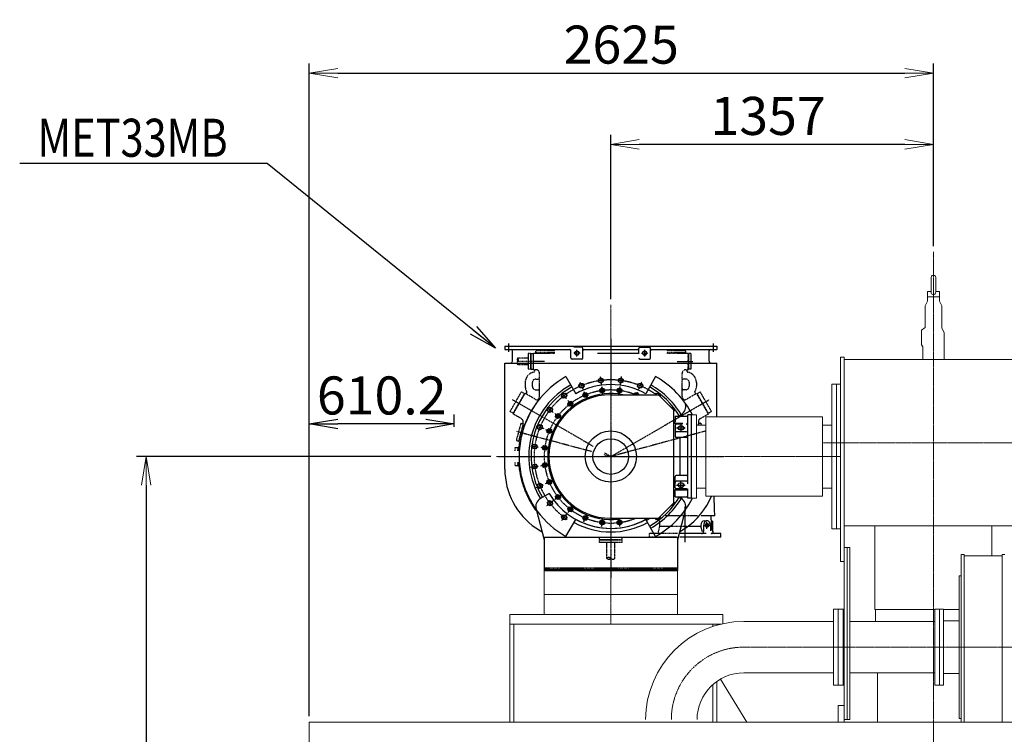
# Model space of a CAD drawing. Extents: x -17242 to 6291, y -468 to 19289.
# Drawn here: x -11469 to -7328, y 15770 to 18777 of the extents above; entities that cross this region are included whole.
import ezdxf

# ---------------------------------------------------------------- set-up
doc = ezdxf.new("R2010")
doc.units = 0
doc.header["$LTSCALE"] = 5
doc.header["$PDMODE"] = 1
for name, pattern in [('CENTER', [2, 1.25, -0.25, 0.25, -0.25]), ('CENTER2', [1.125, 0.75, -0.125, 0.125, -0.125]), ('DASHED2', [0.375, 0.25, -0.125]), ('PHANTOM2', [1.25, 0.625, -0.125, 0.125, -0.125, 0.125, -0.125])]:
    doc.linetypes.add(name, pattern=pattern)
doc.layers.get('0').update_dxf_attribs({"color": 255, "linetype": 'CONTINUOUS'})
doc.layers.get('Defpoints').update_dxf_attribs({"color": 251, "linetype": 'CONTINUOUS'})
for name, color, linetype, lineweight in [('CENT001', 213, 'CENTER', 20), ('DIM001', 255, 'CONTINUOUS', 20), ('LINE001', 2, 'CONTINUOUS', 20)]:
    doc.layers.add(name, color=color, linetype=linetype, lineweight=lineweight)
for name, color, linetype in [('CENTER', 3, 'CENTER2'), ('DASH', 2, 'DASHED2'), ('DIM', 3, 'CONTINUOUS'), ('OUTLINE2', 4, 'CONTINUOUS'), ('PHANTOM', 5, 'PHANTOM2')]:
    doc.layers.add(name, color=color, linetype=linetype)
doc.styles.add('Dim_std', font='simplex.shx', dxfattribs={"width": 0.8, "bigfont": 'extfont.shx'})
doc.styles.get("Standard").update_dxf_attribs({"font": 'simplex.shx', "width": 0.8, "bigfont": 'extfont.shx'})
doc.dimstyles.new('S1-40', dxfattribs={"dimscale": 40, "dimtxt": 4, "dimasz": 3, "dimexe": 1, "dimexo": 0.6, "dimgap": 1, "dimtad": 1, "dimdec": 3, "dimdsep": 46, "dimtxsty": 'Dim_std', "dimblk1": 'OPEN', "dimblk2": 'OPEN', "dimsah": 1, "dimcen": 0, "dimclrd": 256, "dimclre": 256, "dimclrt": 256, "dimadec": 3, "dimazin": 2, "dimtfac": 1, "dimtdec": 3, "dimtmove": 0, "dimatfit": 0, "dimldrblk": 'OPEN', "dimfxl": 1, "dimtfill": 1, "dimtolj": 1, "dimtzin": 0, "dimarcsym": 0})

# ---------------------------------------------------------------- blocks, each defined once
blk = doc.blocks.new('_OPEN')
at = {"color": 0, "linetype": 'ByBlock'}
for p, q in [((-1, 0.167), (0, 0)), ((0, 0), (-1, -0.167)), ((0, 0), (-1, 0))]:
    blk.add_line(p, q, dxfattribs=at)
blk = doc.blocks.new('*D51')
at = {"layer": 'Defpoints', "color": 0, "linetype": 'Continuous', "transparency": 16777216}
for p in [(-7626.5, 18551.9), (-7626.5, 17800), (-10251.5, 15821.4)]:
    blk.add_point(p, dxfattribs=at)
at = {"layer": 'DIM001', "linetype": 'Continuous', "lineweight": -2, "transparency": 16777216}
for p, q in [((-10251.5, 15845.4), (-10251.5, 18591.9)), ((-7626.5, 17824), (-7626.5, 18591.9)), ((-10131.5, 18551.9), (-7746.5, 18551.9))]:
    blk.add_line(p, q, dxfattribs=at)
at = {"layer": 'DIM001', "linetype": 'Continuous', "lineweight": -2, "transparency": 16777216, "xscale": 120, "yscale": 120, "zscale": 120, "rotation": 180}
blk.add_blockref('_OPEN', (-10251.5, 18551.9), dxfattribs=at)
at = {"layer": 'DIM001', "linetype": 'Continuous', "lineweight": -2, "transparency": 16777216, "xscale": 120, "yscale": 120, "zscale": 120}
blk.add_blockref('_OPEN', (-7626.5, 18551.9), dxfattribs=at)
at = {"layer": 'DIM001', "linetype": 'Continuous', "transparency": 16777216, "insert": (-8939, 18671.9), "char_height": 160, "attachment_point": 5, "style": 'Dim_std', "bg_fill": 3, "box_fill_scale": 1.1, "bg_fill_color": 9, "bg_fill_true_color": 13158600, "bg_fill_transparency": 0}
blk.add_mtext('\\A1;2625', dxfattribs=at)
blk = doc.blocks.new('*D71')
at = {"layer": 'Defpoints', "color": 0, "linetype": 'Continuous', "transparency": 16777216}
for p in [(-8983.1, 18251.9), (-7626.5, 17800), (-8983.1, 17576.8)]:
    blk.add_point(p, dxfattribs=at)
at = {"layer": 'DIM001', "linetype": 'Continuous', "lineweight": -2, "transparency": 16777216}
for p, q in [((-8983.1, 17600.8), (-8983.1, 18291.9)), ((-7626.5, 17824), (-7626.5, 18291.9)), ((-7746.5, 18251.9), (-8863.1, 18251.9))]:
    blk.add_line(p, q, dxfattribs=at)
at = {"layer": 'DIM001', "linetype": 'Continuous', "lineweight": -2, "transparency": 16777216, "xscale": 120, "yscale": 120, "zscale": 120, "rotation": 180}
blk.add_blockref('_OPEN', (-8983.1, 18251.9), dxfattribs=at)
at = {"layer": 'DIM001', "linetype": 'Continuous', "lineweight": -2, "transparency": 16777216, "xscale": 120, "yscale": 120, "zscale": 120}
blk.add_blockref('_OPEN', (-7626.5, 18251.9), dxfattribs=at)
at = {"layer": 'DIM001', "linetype": 'Continuous', "transparency": 16777216, "insert": (-8321.7, 18371.9), "char_height": 160, "attachment_point": 5, "style": 'Dim_std', "bg_fill": 3, "box_fill_scale": 1.1, "bg_fill_color": 9, "bg_fill_true_color": 13158600, "bg_fill_transparency": 0}
blk.add_mtext('\\A1;1357', dxfattribs=at)
blk = doc.blocks.new('*D72')
at = {"layer": 'Defpoints', "color": 0, "linetype": 'Continuous', "transparency": 16777216}
for p in [(-9463.1, 16938.6), (-10936.9, 12146.4), (-9106.2, 12146.4)]:
    blk.add_point(p, dxfattribs=at)
at = {"layer": 'DIM001', "linetype": 'Continuous', "lineweight": -2, "transparency": 16777216}
for p, q in [((-9487.1, 16938.6), (-10976.9, 16938.6)), ((-10936.9, 16818.6), (-10936.9, 12266.4)), ((-9130.2, 12146.4), (-10976.9, 12146.4))]:
    blk.add_line(p, q, dxfattribs=at)
at = {"layer": 'DIM001', "linetype": 'Continuous', "lineweight": -2, "transparency": 16777216, "xscale": 120, "yscale": 120, "zscale": 120}
for p, rotation in [((-10936.9, 16938.6), 90), ((-10936.9, 12146.4), 270)]:
    blk.add_blockref('_OPEN', p, dxfattribs=dict(at, rotation=rotation))
at = {"layer": 'DIM001', "linetype": 'Continuous', "transparency": 16777216, "insert": (-11056.9, 14536.8), "char_height": 160, "attachment_point": 5, "rotation": 90, "style": 'Dim_std', "bg_fill": 3, "box_fill_scale": 1.1, "bg_fill_color": 9, "bg_fill_true_color": 13158600, "bg_fill_transparency": 0}
blk.add_mtext('\\A1;4792', dxfattribs=at)
blk = doc.blocks.new('*D103')
at = {"layer": 'Defpoints', "lineweight": -2, "ltscale": 0.5, "transparency": 16777216}
for p, q in [((-10251.5, 17064), (-10251.5, 17115.5)), ((-9641.3, 17064), (-9641.3, 17115.5)), ((-9761.3, 17075.5), (-10131.5, 17075.5))]:
    blk.add_line(p, q, dxfattribs=at)
at = {"layer": 'Defpoints', "color": 0, "ltscale": 0.5, "transparency": 16777216}
for p in [(-10251.5, 17075.5), (-10251.5, 17040), (-9641.3, 17040)]:
    blk.add_point(p, dxfattribs=at)
at = {"layer": 'Defpoints', "lineweight": -2, "ltscale": 0.5, "transparency": 16777216, "xscale": 120, "yscale": 120, "zscale": 120, "rotation": 180}
blk.add_blockref('_OPEN', (-10251.5, 17075.5), dxfattribs=at)
at = {"layer": 'Defpoints', "lineweight": -2, "ltscale": 0.5, "transparency": 16777216, "xscale": 120, "yscale": 120, "zscale": 120}
blk.add_blockref('_OPEN', (-9641.3, 17075.5), dxfattribs=at)
at = {"layer": 'Defpoints', "ltscale": 0.5, "transparency": 16777216, "insert": (-9946.4, 17195.5), "char_height": 160, "attachment_point": 5, "style": 'Dim_std', "bg_fill": 3, "box_fill_scale": 1.1, "bg_fill_color": 9, "bg_fill_true_color": 13158600, "bg_fill_transparency": 0}
blk.add_mtext('\\A1;610.2', dxfattribs=at)
blk = doc.blocks.new('A$C4A1176B5')
at = {"layer": 'CENTER'}
for p, q in [((-1787.1, 417.2), (-1787.1, 382.2)), ((-1356.6, 437.2), (-1356.6, -567.8)), ((-926.1, 417.2), (-926.1, 382.2)), ((-1485.1, 377.2), (-1513.1, 377.2)), ((-1499.1, 363.2), (-1499.1, 391.2)), ((-1228.1, 377.2), (-1200.1, 377.2)), ((-1214.1, 363.2), (-1214.1, 391.2)), ((-1635.9, 342.2), (-1747.9, 342.2)), ((-1077.3, 342.2), (-1011.1, 342.2)), ((-1486.4, 255.6), (-1473.6, 224.7)), ((-1400.9, 278.5), (-1396.5, 245.3)), ((-1312.3, 278.5), (-1316.7, 245.3)), ((-1226.8, 255.6), (-1239.6, 224.7)), ((-1563.1, 211.3), (-1542.7, 184.8)), ((-1470.2, 216.4), (-1457.3, 185.4)), ((-1395.3, 236.4), (-1391, 203.2)), ((-1317.9, 236.4), (-1322.2, 203.2)), ((-1430.8, -15), (-1770.6, 181.2)), ((-1537.2, 177.6), (-1516.9, 151.1)), ((-1356.6, -57.8), (-942.6, 181.2)), ((-1625.7, 148.7), (-1599.2, 128.3)), ((-1592, 122.8), (-1565.5, 102.5)), ((-1753.3, 48.5), (-1436.3, -36.4)), ((-1670, 72), (-1639.1, 59.2)), ((-1630.8, 55.8), (-1599.8, 42.9)), ((-959.9, 48.5), (-1356.6, -57.8)), ((-1079.8, 62.4), (-1043.4, 62.4)), ((-1061.6, 76.8), (-1061.6, 48.1)), ((-1692.9, -13.5), (-1659.7, -17.9)), ((-1650.8, -19.1), (-1617.6, -23.4)), ((-1832.1, -57.8), (-881.1, -57.8)), ((-1386.1, -49.9), (-1356.6, -57.8)), ((-1356.6, -57.8), (-1383.5, -42.3)), ((-1692.9, -102.1), (-1659.7, -97.7)), ((-1650.8, -96.5), (-1617.6, -92.2)), ((-1630.8, -171.4), (-1599.8, -158.5)), ((-1061.6, -192.4), (-1061.6, -163.7)), ((-1670, -187.6), (-1639.1, -174.8)), ((-1079.8, -178), (-1043.4, -178)), ((-1625.7, -264.3), (-1599.2, -243.9)), ((-1592, -238.4), (-1565.5, -218.1)), ((-1537.2, -293.2), (-1516.9, -266.7)), ((-1044.1, -418.4), (-1044.1, -268.6)), ((-1563.1, -326.9), (-1542.7, -300.4)), ((-1470.2, -332), (-1457.3, -301)), ((-1395.3, -352), (-1391, -318.8)), ((-1317.9, -352), (-1322.2, -318.8)), ((-963.5, -347.8), (-940.8, -347.8)), ((-952.2, -361.8), (-952.2, -333.8))]:
    blk.add_line(p, q, dxfattribs=at)
for radius, start, end in [(322.5, 53.7265, 235.4749), (280, 68.2132, 291.7868)]:
    blk.add_arc((-1356.6, -57.8), radius, start, end, dxfattribs=at)
at = {"layer": 'DASH'}
for p, q in [((-1704.6, 375.2), (-1704.6, 309.2)), ((-1694.6, 375.2), (-1704.6, 375.2)), ((-1694.6, 375.2), (-1694.6, 309.2)), ((-1693.1, 375.2), (-1683.1, 375.2)), ((-1693.1, 375.2), (-1693.1, 309.2)), ((-1683.1, 375.2), (-1683.1, 309.2)), ((-1681.6, 377.2), (-1592.5, 377.2)), ((-1681.6, 307.2), (-1681.6, 377.2)), ((-1592.5, 386.7), (-1671.6, 386.7)), ((-1671.6, 377.2), (-1671.6, 386.7)), ((-1592.5, 378.7), (-1671.6, 378.7)), ((-1041.6, 386.7), (-1120.7, 386.7)), ((-1041.6, 378.7), (-1120.7, 378.7)), ((-1120.7, 377.2), (-1031.6, 377.2)), ((-1041.6, 377.2), (-1041.6, 386.7)), ((-1031.6, 307.2), (-1031.6, 377.2)), ((-1020.1, 375.2), (-1030.1, 375.2)), ((-1030.1, 375.2), (-1030.1, 359.2)), ((-1030.1, 375.2), (-1030.1, 309.2)), ((-1020.1, 375.2), (-1020.1, 309.2)), ((-1694.6, 309.2), (-1704.6, 309.2)), ((-1693.1, 309.2), (-1683.1, 309.2)), ((-1683.1, 325.2), (-1683.1, 309.2)), ((-1671.6, 307.2), (-1681.6, 307.2)), ((-1656.6, 194.4), (-1656.6, 292.2)), ((-1056.6, 194.4), (-1056.6, 292.2)), ((-1041.6, 307.2), (-1031.6, 307.2)), ((-1030.1, 325.2), (-1030.1, 309.2)), ((-1020.1, 309.2), (-1030.1, 309.2)), ((-1716.6, 253.2), (-1716.6, 238.2)), ((-1686.6, 253.2), (-1686.6, 238.2)), ((-1671.6, 268.2), (-1661.6, 268.2)), ((-1041.6, 268.2), (-1051.6, 268.2)), ((-1026.6, 253.2), (-1026.6, 238.2)), ((-996.6, 253.2), (-996.6, 238.2)), ((-1780, 131.8), (-1732.5, 214.1)), ((-1767, 121.4), (-1717, 208)), ((-1719.5, 206.6), (-1732.5, 214.1)), ((-1672.8, 182.5), (-1717, 208)), ((-1671.6, 223.2), (-1661.6, 223.2)), ((-1041.6, 223.2), (-1051.6, 223.2)), ((-1040.4, 182.5), (-996.2, 208)), ((-946.2, 121.4), (-996.2, 208)), ((-993.7, 206.6), (-980.7, 214.1)), ((-933.2, 131.8), (-980.7, 214.1)), ((-1767, 124.3), (-1719.5, 206.6)), ((-946.2, 124.3), (-993.7, 206.6)), ((-1767, 124.3), (-1780, 131.8)), ((-946.2, 124.3), (-933.2, 131.8)), ((-1732.3, 101.4), (-1767, 121.4)), ((-1725.3, 84.5), (-1726.4, 80.6)), ((-987.9, 84.5), (-986.8, 80.6)), ((-980.9, 101.4), (-946.2, 121.4)), ((-1734.7, 82.3), (-1754.1, 9.9)), ((-1725.1, 79.7), (-1744.5, 7.3)), ((-1723.5, 79.8), (-1743.1, 6.4)), ((-1734.7, 82.3), (-1723.6, 79.4)), ((-1726.4, 80.6), (-1723.5, 79.8)), ((-986.8, 80.6), (-989.7, 79.8)), ((-989.7, 79.8), (-988.3, 74.7)), ((-978.5, 82.3), (-989.6, 79.4)), ((-988.1, 79.7), (-986.8, 74.7)), ((-978.5, 82.3), (-976.4, 74.7)), ((-1754.1, 9.9), (-1743, 6.9)), ((-1743.1, 6.4), (-1742.5, 6.3)), ((-1758.1, -20.3), (-1748.1, -20.3)), ((-1758.1, -34), (-1758.1, -20.3)), ((-1748.1, -34), (-1748.1, -20.3)), ((-1746.6, -34), (-1746.6, -20.3)), ((-1746, -20.3), (-1746.6, -20.3)), ((-1758.1, -95.3), (-1758.1, -81.6)), ((-1748.1, -95.3), (-1748.1, -81.6)), ((-1746.6, -95.3), (-1746.6, -81.6)), ((-1758.1, -95.3), (-1748.1, -95.3)), ((-1746, -95.3), (-1746.6, -95.3)), ((-1150.9, -351.8), (-1149.9, -327.8)), ((-992.6, -307.8), (-1126.7, -307.8)), ((-1158, -381.8), (-1150.9, -351.8)), ((-1037.5, -351.8), (-1150.9, -351.8)), ((-1404.1, -419.3), (-1404.1, -395.5)), ((-1309.1, -407.8), (-1404.1, -407.8)), ((-1309.1, -409.3), (-1404.1, -409.3)), ((-1309.1, -419.3), (-1309.1, -395.5)), ((-1194.1, -397.8), (-1194.1, -381.8)), ((-1076.3, -381.8), (-1194.1, -381.8)), ((-1080.3, -397.8), (-1194.1, -397.8)), ((-1309.1, -419.3), (-1404.1, -419.3)), ((-1636.6, -525.8), (-1076.6, -525.8))]:
    blk.add_line(p, q, dxfattribs=at)
for centre, radius, start, end in [((-1671.6, 253.2), 45, 101.4783, 180), ((-1681.5, 302.2), 5, 281.4783, 90), ((-1671.6, 292.2), 15, 0, 90), ((-1041.6, 292.2), 15, 90, 180), ((-1031.7, 302.2), 5, 90, 258.5217), ((-1041.6, 253.2), 45, 0, 78.5217), ((-1671.6, 253.2), 15, 90, 180), ((-1661.6, 263.2), 5, 0, 90), ((-1051.6, 263.2), 5, 90, 180), ((-1041.6, 253.2), 15, 0, 90), ((-1714.3, 212.2), 5, 240, 31.2671), ((-1671.6, 238.2), 45, 180, 211.2671), ((-1671.6, 238.2), 15, 180, 270), ((-1661.6, 228.2), 5, 270, 0), ((-1051.6, 228.2), 5, 180, 270), ((-1041.6, 238.2), 15, 270, 0), ((-998.9, 212.2), 5, 148.7329, 300), ((-1041.6, 238.2), 45, 328.7329, 0), ((-1667.8, 191.1), 10, 240, 319.8729), ((-1671.6, 194.4), 15, 319.8729, 0), ((-1041.6, 194.4), 15, 180, 220.1271), ((-1045.4, 191.1), 10, 220.1271, 300), ((-1739.8, 88.4), 15, 345, 60), ((-973.4, 88.4), 15, 120, 195), ((-1356.6, -57.8), 388.5, 171.0113, 176.4824), ((-1743.3, 3.4), 3, 351.0113, 75), ((-1746, -17.3), 3, 270, 354.0622), ((-1356.6, -57.8), 388.5, 183.5176, 215.7965), ((-1746, -98.3), 3, 5.9378, 90)]:
    blk.add_arc(centre, radius, start, end, dxfattribs=at)
at = {"layer": 'DIM'}
blk.add_line((-1412.2, 377.2), (-1238.1, 377.2), dxfattribs=at)
at = {"layer": 'OUTLINE2'}
for p, q in [((-1802.1, 407.2), (-911.1, 407.2)), ((-1802.1, 407.2), (-1802.1, 392.2)), ((-1802.1, 392.2), (-1529.1, 392.2)), ((-1770.1, 343.2), (-1770.1, 387.2)), ((-1524.1, 357.2), (-1524.1, 391.2)), ((-1479.1, 402.2), (-1512.2, 402.2)), ((-1474.1, 357.2), (-1474.1, 397.2)), ((-1469.1, 392.2), (-1244.1, 392.2)), ((-1239.1, 375), (-1239.1, 397.2)), ((-1234.1, 402.2), (-1194.1, 402.2)), ((-1189.1, 357.2), (-1189.1, 397.2)), ((-1184.1, 392.2), (-911.1, 392.2)), ((-943.1, 343.2), (-943.1, 387.2)), ((-911.1, 407.2), (-911.1, 392.2)), ((-1802.1, 335.2), (-911.1, 335.2)), ((-1802.1, -111), (-1802.1, 335.2)), ((-1479.1, 352.2), (-1519.1, 352.2)), ((-1234.1, 352.2), (-1194.1, 352.2)), ((-911.1, 109.7), (-911.1, 335.2)), ((-1545, 278.5), (-1503.5, 206.6)), ((-1168.2, 278.5), (-1209.7, 206.6)), ((-1356.6, 202.2), (-1156.6, 202.2)), ((-1156.6, 202.2), (-1091.6, 137.2)), ((-1091.6, -252.8), (-1091.6, 137.2)), ((-1086.6, 112.2), (-1037.6, 112.2)), ((-1086.6, 112.2), (-1086.6, 87.6)), ((-1072.2, 112.2), (-1060.8, 118.7)), ((-1016.6, 117.2), (-1032.6, 117.2)), ((-1032.6, -172.3), (-1032.6, 117.2)), ((-1016.6, -232.8), (-1016.6, 117.2)), ((-1091.6, 82.6), (-1054.1, 82.6)), ((-1086.6, 73.3), (-1086.6, 26.8)), ((-1055.2, 78.3), (-1081.6, 78.3)), ((-1037.6, 46.5), (-1081.6, 46.5)), ((-1064.6, 82.6), (-1064.6, 78.3)), ((-1037.6, 78.3), (-1039.9, 78.3)), ((-1037.6, 21.8), (-1081.6, 21.8)), ((-1064.6, -137.4), (-1064.6, 21.8)), ((-1086.6, -188.9), (-1086.6, -142.4)), ((-1037.6, -137.4), (-1081.6, -137.4)), ((-1037.6, -162.1), (-1081.6, -162.1)), ((-1091.6, -198.2), (-1032.7, -198.2)), ((-1086.6, -227.8), (-1086.6, -203.2)), ((-1037.6, -193.9), (-1081.6, -193.9)), ((-1064.6, -198.2), (-1064.6, -193.9)), ((-1032.6, -232.8), (-1032.6, -193.4)), ((-1616, -213.4), (-1652.4, -234.3)), ((-1086.6, -227.8), (-1037.6, -227.8)), ((-1072.2, -227.8), (-1060.8, -234.3)), ((-1016.6, -232.8), (-1032.6, -232.8)), ((-920.1, -278.8), (-922.6, -225.3)), ((-1671, -279.3), (-1636.6, -407.8)), ((-1156.6, -317.8), (-1091.6, -252.8)), ((-1042.2, -279.3), (-1076.6, -407.8)), ((-919, -307.8), (-920.1, -278.8)), ((-1545, -394.1), (-1503.5, -322.2)), ((-1356.6, -317.8), (-1156.6, -317.8)), ((-1168.2, -394.1), (-1209.7, -322.2)), ((-919, -307.8), (-976.9, -307.8)), ((-964, -327.8), (-952.2, -327.8)), ((-934.6, -324), (-935.2, -307.8)), ((-934.7, -329.8), (-927.1, -329.8)), ((-934.7, -329.8), (-934.7, -351.8)), ((-927.1, -373.6), (-927.1, -329.8)), ((-978.1, -351.8), (-1029.1, -351.8)), ((-978.1, -347.8), (-978.1, -351.8)), ((-970.7, -375.4), (-978.1, -351.8)), ((-966.3, -347.8), (-966.3, -373.8)), ((-938, -347.8), (-938, -370.3)), ((-938, -351.8), (-934.7, -351.8)), ((-926.6, -377.6), (-934.7, -351.8)), ((-1636.6, -396.8), (-1636.6, -537.8)), ((-1636.6, -396.8), (-1076.6, -396.8)), ((-1076.6, -396.8), (-1076.6, -537.8)), ((-894.1, -397.8), (-1066.8, -397.8)), ((-955.1, -381.8), (-1064.8, -381.8)), ((-894.1, -381.8), (-934.5, -381.8)), ((-926.1, -377.6), (-926.8, -375.4)), ((-894.1, -397.8), (-894.1, -381.8)), ((-1636.6, -531.8), (-1076.6, -531.8)), ((-1636.6, -537.8), (-1076.6, -537.8))]:
    blk.add_line(p, q, dxfattribs=at)
for points in [[(-1473.3, 248.9), (-1469.1, 238.7), (-1475.8, 230), (-1486.7, 231.4), (-1490.9, 241.6), (-1484.2, 250.3)], [(-1390, 268.6), (-1388.6, 257.7), (-1397.3, 251.1), (-1407.4, 255.3), (-1408.8, 266.1), (-1400.1, 272.8)], [(-1304.4, 266.1), (-1305.8, 255.3), (-1315.9, 251.1), (-1324.6, 257.7), (-1323.2, 268.6), (-1313.1, 272.8)], [(-1222.3, 241.6), (-1226.5, 231.4), (-1237.4, 230), (-1244.1, 238.7), (-1239.9, 248.9), (-1229, 250.3)], [(-1548.7, 208.2), (-1542, 199.5), (-1546.2, 189.4), (-1557.1, 187.9), (-1563.8, 196.6), (-1559.6, 206.8)], [(-1457.1, 209.6), (-1452.9, 199.5), (-1459.6, 190.8), (-1470.4, 192.2), (-1474.6, 202.3), (-1467.9, 211)], [(-1384.4, 226.5), (-1383, 215.6), (-1391.7, 208.9), (-1401.9, 213.1), (-1403.3, 224), (-1394.6, 230.7)], [(-1309.9, 224), (-1311.3, 213.1), (-1321.5, 208.9), (-1330.2, 215.6), (-1328.8, 226.5), (-1318.6, 230.7)], [(-1522.9, 174.5), (-1516.2, 165.8), (-1520.4, 155.6), (-1531.3, 154.2), (-1537.9, 162.9), (-1533.7, 173)], [(-1611, 149.4), (-1602.3, 142.7), (-1603.8, 131.8), (-1613.9, 127.6), (-1622.6, 134.3), (-1621.2, 145.2)], [(-1577.3, 123.5), (-1568.6, 116.9), (-1570, 106), (-1580.2, 101.8), (-1588.9, 108.5), (-1587.4, 119.3)], [(-1656, 76.5), (-1645.8, 72.3), (-1644.4, 61.4), (-1653.1, 54.7), (-1663.3, 58.9), (-1664.7, 69.8)], [(-1616.7, 60.2), (-1606.6, 56), (-1605.2, 45.2), (-1613.9, 38.5), (-1624, 42.7), (-1625.4, 53.5)], [(-1680.5, -5.6), (-1669.7, -7), (-1665.5, -17.1), (-1672.1, -25.8), (-1683, -24.4), (-1687.2, -14.3)], [(-1638.4, -11.1), (-1627.5, -12.5), (-1623.3, -22.7), (-1630, -31.4), (-1640.9, -30), (-1645.1, -19.8)], [(-1683, -91.2), (-1672.1, -89.8), (-1665.5, -98.5), (-1669.7, -108.6), (-1680.5, -110), (-1687.2, -101.3)], [(-1640.9, -85.6), (-1630, -84.2), (-1623.3, -92.9), (-1627.5, -103.1), (-1638.4, -104.5), (-1645.1, -95.8)], [(-1624, -158.3), (-1613.9, -154.1), (-1605.2, -160.8), (-1606.6, -171.6), (-1616.7, -175.8), (-1625.4, -169.1)], [(-1663.3, -174.5), (-1653.1, -170.3), (-1644.4, -177), (-1645.8, -187.9), (-1656, -192.1), (-1664.7, -185.4)], [(-1622.6, -249.9), (-1613.9, -243.2), (-1603.8, -247.4), (-1602.3, -258.3), (-1611, -265), (-1621.2, -260.8)], [(-1588.9, -224.1), (-1580.2, -217.4), (-1570, -221.6), (-1568.6, -232.5), (-1577.3, -239.1), (-1587.4, -234.9)], [(-1537.9, -278.5), (-1531.3, -269.8), (-1520.4, -271.2), (-1516.2, -281.4), (-1522.9, -290.1), (-1533.7, -288.6)], [(-1563.8, -312.2), (-1557.1, -303.5), (-1546.2, -305), (-1542, -315.1), (-1548.7, -323.8), (-1559.6, -322.4)], [(-1474.6, -317.9), (-1470.4, -307.8), (-1459.6, -306.4), (-1452.9, -315.1), (-1457.1, -325.2), (-1467.9, -326.6)], [(-1403.3, -339.6), (-1401.9, -328.7), (-1391.7, -324.5), (-1383, -331.2), (-1384.4, -342.1), (-1394.6, -346.3)], [(-1328.8, -342.1), (-1330.2, -331.2), (-1321.5, -324.5), (-1311.3, -328.7), (-1309.9, -339.6), (-1318.6, -346.3)]]:
    blk.add_lwpolyline(points, close=True, dxfattribs=at)
for points in [[(-1259.2, 202.2), (-1256.1, 209.6), (-1245.3, 211), (-1238.6, 202.3), (-1238.6, 202.2)], [(-1169.1, 202.2), (-1164.5, 208.2), (-1153.6, 206.8), (-1149.4, 196.6), (-1150.1, 195.7)], [(-1103.1, 148.7), (-1102.2, 149.4), (-1092, 145.2), (-1090.6, 134.3), (-1091.6, 133.6)], [(-1091.6, -249.2), (-1090.6, -249.9), (-1092, -260.8), (-1102.2, -265), (-1103.1, -264.3)], [(-1150.1, -311.3), (-1149.4, -312.2), (-1153.6, -322.4), (-1164.5, -323.8), (-1169.1, -317.8)]]:
    blk.add_lwpolyline(points, dxfattribs=at)
at = {"layer": 'OUTLINE2', "color": 3}
for centre, radius in [((-1499.1, 377.2), 9), ((-1214.1, 377.2), 9), ((-1393.1, 219.8), 5.15), ((-1320.1, 219.8), 5.15), ((-1527.1, 164.3), 5.15), ((-1463.8, 200.9), 5.15), ((-1578.7, 112.7), 5.15), ((-1615.3, 49.4), 5.15), ((-1634.2, -21.3), 5.15), ((-1634.2, -94.3), 5.15), ((-1615.3, -165), 5.15), ((-1578.7, -228.3), 5.15), ((-1527.1, -279.9), 5.15), ((-1463.8, -316.5), 5.15), ((-1393.1, -335.4), 5.15), ((-1320.1, -335.4), 5.15)]:
    blk.add_circle(centre, radius, dxfattribs=at)
at = {"layer": 'OUTLINE2'}
for centre, radius in [((-1499.1, 377.2), 8.25), ((-1214.1, 377.2), 8.25), ((-1480, 240.2), 9), ((-1398.7, 261.9), 9), ((-1314.5, 261.9), 9), ((-1233.2, 240.2), 9), ((-1552.9, 198.1), 9), ((-1463.8, 200.9), 9), ((-1393.1, 219.8), 9), ((-1393.1, 219.8), 6), ((-1320.1, 219.8), 9), ((-1320.1, 219.8), 6), ((-1527.1, 164.3), 9), ((-1527.1, 164.3), 6), ((-1463.8, 200.9), 6), ((-1612.5, 138.5), 9), ((-1578.7, 112.7), 9), ((-1578.7, 112.7), 6), ((-1654.6, 65.6), 9), ((-1615.3, 49.4), 9), ((-1615.3, 49.4), 6), ((-1356.6, -57.8), 107.5), ((-1356.6, -57.8), 75), ((-1676.3, -15.7), 9), ((-1634.2, -21.3), 9), ((-1634.2, -21.3), 6), ((-1676.3, -99.9), 9), ((-1634.2, -94.3), 9), ((-1634.2, -94.3), 6), ((-1615.3, -165), 9), ((-1615.3, -165), 6), ((-1654.6, -181.2), 9), ((-1612.5, -254.1), 9), ((-1578.7, -228.3), 9), ((-1578.7, -228.3), 6), ((-1527.1, -279.9), 9), ((-1527.1, -279.9), 6), ((-1552.9, -313.7), 9), ((-1463.8, -316.5), 9), ((-1463.8, -316.5), 6), ((-1393.1, -335.4), 9), ((-1393.1, -335.4), 6), ((-1320.1, -335.4), 9), ((-1320.1, -335.4), 6)]:
    blk.add_circle(centre, radius, dxfattribs=at)
for centre, radius, start, end in [((-1775.1, 387.2), 5, 0, 90), ((-1529.1, 387.2), 5, 0, 90), ((-1479.1, 397.2), 5, 0, 90), ((-1469.1, 387.2), 5, 90, 180), ((-1244.1, 387.2), 5, 0, 90), ((-1234.1, 397.2), 5, 90, 180), ((-1194.1, 397.2), 5, 0, 90), ((-1184.1, 387.2), 5, 90, 180), ((-938.1, 387.2), 5, 90, 180), ((-1778.1, 343.2), 8, 270, 0), ((-1519.1, 357.2), 5, 180, 270), ((-1479.1, 357.2), 5, 270, 0), ((-1234.1, 357.2), 5, 180, 270), ((-1194.1, 357.2), 5, 270, 0), ((-935.1, 343.2), 8, 180, 270), ((-1356.6, -57.8), 385.5, 119.2568, 215.5175), ((-1356.6, -57.8), 385.5, 26.9978, 60.7432), ((-1356.6, -57.8), 345, 119.1696, 210.831), ((-1356.6, -57.8), 335, 119.1448, 210.8552), ((-1356.6, -57.8), 265, 78.8523, 281.1477), ((-1356.6, -57.8), 302.5, 60.9471, 119.0529), ((-1249.4, 200.9), 9, 8.3935, 171.6065), ((-1356.6, -57.8), 335, 30.495, 60.8552), ((-1356.6, -57.8), 345, 29.5217, 60.8304), ((-1160.3, 198.1), 9, 352.8966, 152.5875), ((-1356.6, -57.8), 385.5, 144.4825, 240.7432), ((-1356.6, -57.8), 260, 90, 270), ((-1249.4, 200.9), 6, 12.6477, 167.3523), ((-1100.7, 138.5), 9, 352.8966, 97.1034), ((-1080.8, 153.4), 40, 300, 15), ((-1091.6, 87.6), 5, 270, 0), ((-1356.6, -57.8), 345, 29.5217, 30.831), ((-1037.6, 117.2), 5, 270, 0), ((-1037.6, 83.3), 5, 270, 0), ((-1081.6, 73.3), 5, 90, 180), ((-1081.6, 51.5), 5, 180, 270), ((-1037.6, 41.5), 5, 0, 90), ((-1081.6, 26.8), 5, 180, 270), ((-1037.6, 16.8), 5, 0, 90), ((-1356.6, -57.8), 385.5, 183.545, 215.5175), ((-1502.1, -111), 300, 180, 235.5358), ((-1081.6, -142.4), 5, 90, 180), ((-1081.6, -167.1), 5, 90, 180), ((-1037.6, -132.4), 5, 270, 0), ((-1037.6, -157.1), 5, 270, 0), ((-1091.6, -203.2), 5, 0, 90), ((-1081.6, -188.9), 5, 180, 270), ((-1037.6, -198.9), 5, 0, 90), ((-1632.4, -269), 40, 120, 195), ((-1356.6, -57.8), 335, 210.495, 210.8552), ((-1356.6, -57.8), 302.5, 210.9471, 300.739), ((-1356.6, -57.8), 335, 299.1448, 329.505), ((-1356.6, -57.8), 345, 299.1696, 330.4783), ((-1356.6, -57.8), 385.5, 299.2568, 333.0022), ((-1091.6, -223.4), 5, 0, 90), ((-1080.8, -269), 40, 345, 60), ((-1356.6, -57.8), 345, 329.169, 330.4783), ((-1211.1, -111), 300, 304.4642, 337.6), ((-1037.6, -232.8), 5, 0, 90), ((-1100.7, -254.1), 9, 262.8966, 7.1034), ((-1356.6, -57.8), 302.5, 240.9471, 299.0529), ((-1356.6, -57.8), 307.5, 299.0683, 302.2714), ((-1160.3, -313.7), 9, 207.4125, 7.1034), ((-928.6, -323.8), 6, 181.9673, 270), ((-1465.6, -57.8), 364.5, 235.5358, 240.4386), ((-1356.6, -57.8), 317.5, 240.9023, 299.0977), ((-1247.6, -57.8), 364.5, 299.5614, 304.4642), ((-974.3, -373.8), 8, 270, 0), ((-930, -373.8), 8, 227.5195, 270), ((-921.1, -373.6), 6, 180, 197.4085), ((-920.8, -375.8), 6, 197.4085, 270), ((-920.4, -375.8), 6, 197.4085, 270)]:
    blk.add_arc(centre, radius, start, end, dxfattribs=at)
at = {"layer": 'OUTLINE2', "color": 3}
blk.add_arc((-1249.4, 200.9), 5.15, 14.7791, 165.2209, dxfattribs=at)
for centre, major_axis in [((-1061.6, 62.4), (-13.2, 0)), ((-952.2, -347.8), (0, -9))]:
    blk.add_ellipse(centre, major_axis=major_axis, ratio=0.707107, dxfattribs=at)
at = {"layer": 'OUTLINE2'}
for centre, major_axis in [((-1061.6, 62.4), (12.1, 0)), ((-952.2, -347.8), (0, -8.25))]:
    blk.add_ellipse(centre, major_axis=major_axis, ratio=0.707107, dxfattribs=at)
at = {"layer": 'OUTLINE2', "color": 3, "extrusion": (0, 0, -1)}
blk.add_ellipse((-1061.6, -178), major_axis=(-13.2, 0), ratio=0.707107, dxfattribs=at)
at = {"layer": 'OUTLINE2', "extrusion": (0, 0, -1)}
blk.add_ellipse((-1061.6, -178), major_axis=(12.1, 0), ratio=0.707107, dxfattribs=at)
at = {"layer": 'OUTLINE2'}
for centre, start_param in [((-964, -347.8), 3.141593), ((-952.2, -347.8), 1.570796)]:
    blk.add_ellipse(centre, major_axis=(0, -20), ratio=0.707107, start_param=start_param, end_param=4.712389, dxfattribs=at)
at = {"layer": 'PHANTOM'}
for p, q in [((-1704.6, 355.8), (-1747.9, 355.8)), ((-1704.6, 328.6), (-1747.9, 328.6))]:
    blk.add_line(p, q, dxfattribs=at)
at = {"layer": 'PHANTOM', "ltscale": 0.4}
for p, q in [((-1373.6, -486.6), (-1373.6, -419.3)), ((-1339.6, -486.6), (-1339.6, -419.3))]:
    blk.add_line(p, q, dxfattribs=at)
at = {"layer": 'PHANTOM'}
for centre, radius, start, end in [((-1741.8, 349), 9.17, 132.1566, 227.8434), ((-1741.8, 335.4), 9.17, 132.1566, 227.8434), ((-1754.1, 349), 9.17, 312.1566, 47.8434), ((-1365.1, -495.3), 12.2, 45.7279, 134.2721), ((-1365.1, -477.9), 12.2, 225.7279, 314.2721), ((-1348.1, -477.9), 12.2, 225.7279, 314.2721)]:
    blk.add_arc(centre, radius, start, end, dxfattribs=at)

msp = doc.modelspace()

# ---------------------------------------------------------------- linework, layer by layer
at = {"layer": 'LINE001', "color": 7, "linetype": 'Continuous'}
for p, q in [((-7601.5051, 17592.1018), (-7601.5051, 17632.3538)), ((-7601.5051, 17592.1018), (-7591.5051, 17572.7118)), ((-7591.5051, 17478.4008), (-7591.5051, 17572.7118)), ((-7591.5051, 17478.4008), (-7581.5051, 17461.0808)), ((-7581.5051, 17346.3538), (-7581.5051, 17461.0808)), ((-7380.5049, 16520.2898), (-7380.5049, 16646.3538)), ((-7583.6056, 16295.1058), (-7517.6047, 16295.1058))]:
    msp.add_line(p, q, dxfattribs=at)
at = {"layer": 'LINE001', "color": 40, "linetype": 'Continuous'}
for p, q in [((-7497.6051, 16526.8758), (-7509.6051, 16526.8758)), ((-7509.6051, 16526.8758), (-7509.6051, 16405.3248)), ((-7497.6051, 16405.3248), (-7497.6051, 16526.8758)), ((-7337.6051, 16520.2898), (-7497.6051, 16520.2898)), ((-7337.6051, 16526.8758), (-7337.6051, 16405.3248)), ((-7325.6051, 16526.8758), (-7337.6051, 16526.8758)), ((-7517.6051, 16436.6248), (-7517.6051, 16348.7568)), ((-7509.6051, 16436.6248), (-7517.6051, 16436.6248)), ((-7509.6051, 16405.3248), (-7509.6051, 15821.3538)), ((-7497.6051, 15821.3538), (-7497.6051, 16405.3248)), ((-7337.6051, 16405.3248), (-7337.6051, 15821.3538)), ((-7517.6051, 16348.7568), (-7517.6051, 15836.6248)), ((-7601.0051, 16136.3538), (-7601.0051, 16296.3538)), ((-7583.6051, 16296.3538), (-7583.6051, 15976.3538)), ((-7517.6051, 16247.1248), (-7583.6051, 16247.1248)), ((-7601.0051, 15976.3538), (-7601.0051, 16136.3538)), ((-7583.6051, 16026.1248), (-7517.6051, 16026.1248)), ((-7517.6051, 15836.6248), (-7509.6051, 15836.6248))]:
    msp.add_line(p, q, dxfattribs=at)

# ---------------------------------------------------------------- texts
at = {"layer": 'DIM001', "width": 0.8}
msp.add_text('MET33MB', height=160, dxfattribs=at).set_placement((-11393.9605, 18199.9359))

# ---------------------------------------------------------------- dimensions: what is measured, and where the dimension line sits
at = {"layer": 'DIM001', "color": 3, "linetype": 'Continuous'}
dim = msp.add_linear_dim(base=(-7626.5051, 18551.8676), p1=(-10251.5051, 15821.3538), p2=(-7626.5051, 17799.9518), dimstyle='S1-40', dxfattribs=at)
dim.commit()
dim.dimension.update_dxf_attribs({"geometry": '*D51', "text_midpoint": (-8939.0051, 18551.8676), "dimtype": 160})

# ---------------------------------------------------------------- next in the draw order: linework, layer by layer
at = {"layer": 'CENT001', "color": 6}
for p, q in [((-7626.5051, 17799.9518), (-7626.5051, 10886.9155)), ((-3869.1343, 16996.3538), (-8093.5051, 16996.3538)), ((-9463.1286, 16938.5538), (-8017.5051, 16938.5538)), ((-8423.7051, 16136.3538), (-6781.3682, 16136.3538))]:
    msp.add_line(p, q, dxfattribs=at)
msp.add_arc((-8423.7051, 15831.5538), 304.8, 90, 180, dxfattribs=at)
at = {"layer": 'LINE001', "color": 7, "linetype": 'Continuous'}
for p, q in [((-7636.5046, 17692.3528), (-7636.5046, 17630.8978)), ((-7636.5045, 17692.3528), (-7636.5045, 17630.8978)), ((-7616.5051, 17630.8978), (-7616.5051, 17692.3528)), ((-7651.5051, 17632.3538), (-7651.5051, 17592.1018)), ((-7636.5051, 17632.3538), (-7651.5051, 17632.3538)), ((-7626.5051, 17609.8538), (-7651.5051, 17609.8538)), ((-7601.5051, 17609.8538), (-7626.5051, 17609.8538)), ((-7601.5051, 17632.3538), (-7616.5051, 17632.3538)), ((-7651.5051, 17592.1018), (-7661.5051, 17572.7118)), ((-7661.5051, 17572.7118), (-7661.5051, 17481.7878)), ((-7661.5051, 17481.7878), (-7676.5051, 17470.4368)), ((-7676.5051, 17470.4368), (-7676.5051, 17421.2238)), ((-7676.5051, 17421.2238), (-7676.5051, 17408.9288)), ((-7676.5051, 17408.9288), (-7671.5051, 17400.2688)), ((-7671.5051, 17400.2688), (-7671.5051, 17346.3538)), ((-7872.5049, 16646.3538), (-7872.5049, 16295.0058)), ((-7872.5049, 16295.1058), (-7621.0043, 16295.1058)), ((-7869.5051, 16295.1058), (-7869.5051, 16244.5038)), ((-7861.5051, 16028.2038), (-7861.5051, 15821.3538))]:
    msp.add_line(p, q, dxfattribs=at)
at = {"layer": 'LINE001', "color": 145, "linetype": 'Continuous'}
for p, q in [((-8001.5051, 17356.3538), (-8017.5051, 17356.3538)), ((-4110.4903, 17346.3538), (-8001.5051, 17346.3538)), ((-8033.5051, 17243.5538), (-8033.5051, 16938.5538)), ((-8017.5051, 17243.5538), (-8033.5051, 17243.5538)), ((-8033.5051, 16938.5538), (-8033.5051, 16633.5538)), ((-8001.5051, 16646.3538), (-6401.0047, 16646.3538)), ((-8033.5051, 16633.5538), (-8017.5051, 16633.5538)), ((-9263.1051, 16273.3538), (-9263.1051, 16458.5538)), ((-8703.1051, 16458.5538), (-8703.1051, 16273.3538)), ((-9263.1051, 16358.5538), (-8703.1051, 16358.5538)), ((-9407.5051, 16233.3538), (-9407.5051, 16273.3538)), ((-8511.5051, 16273.3538), (-9407.5051, 16273.3538)), ((-8511.5051, 16235.0618), (-8511.5051, 16273.3538)), ((-8046.5051, 16296.3538), (-8046.5051, 16136.3538)), ((-8026.5051, 16136.3538), (-8026.5051, 16296.3538)), ((-9407.5051, 16233.3538), (-8553.5051, 16233.3538)), ((-9407.5051, 16233.3538), (-9407.5051, 15821.3538)), ((-9391.5051, 15821.3538), (-9391.5051, 16233.3538)), ((-8553.5051, 16233.3538), (-8537.5051, 16233.3538)), ((-8553.5051, 16233.3538), (-8553.5051, 16223.5738)), ((-8537.5051, 16233.3538), (-8519.0176, 16233.3538)), ((-8537.5051, 16228.5138), (-8537.5051, 16233.3538)), ((-8423.7051, 16244.5038), (-8046.5051, 16244.5038)), ((-8046.5051, 16136.3538), (-8046.5051, 15976.3538)), ((-8026.5051, 15976.3538), (-8026.5051, 16136.3538)), ((-8423.7051, 16028.2038), (-8046.5051, 16028.2038)), ((-8537.5051, 15956.8298), (-8537.5051, 15991.9308)), ((-8411.5051, 15821.3538), (-8521.2916, 16002.2819)), ((-8553.5051, 15979.2808), (-8553.5051, 15956.8298)), ((-8553.5051, 15956.8298), (-8553.5051, 15821.3538)), ((-8537.5051, 15821.3538), (-8537.5051, 15956.8298)), ((-8046.5051, 15976.3538), (-8026.5051, 15976.3538)), ((-8026.5051, 15821.3538), (-8026.5051, 15891.3538)), ((-8001.5051, 15891.3538), (-8026.5051, 15891.3538)), ((-8001.5051, 15831.3538), (-8001.5051, 15821.3538)), ((-7876.5051, 15821.3538), (-7509.6043, 15821.3538))]:
    msp.add_line(p, q, dxfattribs=at)
at = {"layer": 'LINE001', "color": 40, "linetype": 'Continuous'}
for p, q in [((-8017.5051, 17356.3538), (-8017.5051, 16496.3538)), ((-8001.5051, 15831.3538), (-8001.5051, 17356.3538)), ((-8053.5051, 17243.5538), (-8053.5051, 16633.5538)), ((-8033.5051, 17243.5538), (-8053.5051, 17243.5538)), ((-8643.1051, 17113.5538), (-8643.1051, 16763.5538)), ((-8623.1051, 17113.5538), (-8643.1051, 17113.5538)), ((-8623.1051, 17113.5538), (-8623.1051, 16763.5538)), ((-8583.1051, 17106.0538), (-8583.1051, 16771.0538)), ((-8093.5051, 17106.0538), (-8583.1051, 17106.0538)), ((-8093.5051, 16771.0538), (-8093.5051, 17106.0538)), ((-8583.1051, 17071.0538), (-8623.1051, 17071.0538)), ((-8053.5051, 17071.0538), (-8093.5051, 17071.0538)), ((-8623.1051, 16806.0538), (-8583.1051, 16806.0538)), ((-8583.1051, 16771.0538), (-8093.5051, 16771.0538)), ((-8093.5051, 16806.0538), (-8053.5051, 16806.0538)), ((-8643.1051, 16763.5538), (-8623.1051, 16763.5538)), ((-8053.5051, 16633.5538), (-8033.5051, 16633.5538)), ((-8001.5051, 16556.3538), (-7977.5051, 16556.3538)), ((-7989.5051, 16556.3538), (-7989.5051, 15831.3538)), ((-7977.5051, 16556.3538), (-7977.5051, 15831.3538)), ((-8001.5051, 16496.3538), (-8017.5051, 16496.3538)), ((-8001.5051, 16296.3538), (-8046.5051, 16296.3538)), ((-8026.5051, 16296.3538), (-8026.5051, 16136.3538)), ((-8006.5051, 16136.3538), (-8006.5051, 16296.3538)), ((-8006.5051, 16296.3538), (-8006.5051, 16136.3538)), ((-7621.0051, 16296.3538), (-7621.0051, 16136.3538)), ((-7583.6051, 16296.3538), (-7621.0051, 16296.3538)), ((-7621.0051, 16244.5038), (-7977.5051, 16244.5038)), ((-8026.5051, 16136.3538), (-8026.5051, 15976.3538)), ((-8006.5051, 15976.3538), (-8006.5051, 16136.3538)), ((-8006.5051, 16136.3538), (-8006.5051, 15976.3538)), ((-7621.0051, 16136.3538), (-7621.0051, 15976.3538)), ((-7977.5051, 16028.2038), (-7621.0051, 16028.2038)), ((-8026.5051, 15976.3538), (-8006.5051, 15976.3538)), ((-8006.5051, 15976.3538), (-8001.5051, 15976.3538)), ((-7621.0051, 15976.3538), (-7583.6051, 15976.3538)), ((-7977.5051, 15831.3538), (-8001.5051, 15831.3538))]:
    msp.add_line(p, q, dxfattribs=at)
at = {"layer": 'LINE001', "color": 151, "linetype": 'Continuous'}
for q in [(-3216.5479, 15821.3538), (-10251.5051, 15621.3538)]:
    msp.add_line((-10251.5051, 15821.3538), q, dxfattribs=at)
at = {"layer": 'LINE001', "color": 7, "linetype": 'Continuous'}
msp.add_arc((-7626.5051, 17692.3538), 10, 0, 180.00001, dxfattribs=at)
at = {"layer": 'LINE001', "color": 145, "linetype": 'Continuous'}
for radius in [412.95, 196.65]:
    msp.add_arc((-8423.7051, 15831.5538), radius, 90, 180, dxfattribs=at)
at = {"layer": 'LINE001', "color": 7, "linetype": 'Continuous'}
msp.add_open_spline([(-7636.5045, 17630.8978), (-7636.5041, 17627.1548), (-7635.3018, 17624.8098), (-7632.8893, 17621.9058), (-7631.1877, 17620.7918), (-7627.2192, 17619.7798), (-7625.2056, 17619.8328), (-7621.5523, 17620.9858), (-7620.0624, 17621.9998), (-7617.7541, 17624.7308), (-7616.5065, 17627.0858), (-7616.5051, 17630.8978)], degree=3, knots=[0.024527639, 0.024527639, 0.024527639, 0.024527639, 0.22255156, 0.22255156, 0.42347721, 0.42347721, 0.60718804, 0.60718804, 0.78413369, 0.78413369, 0.97659012, 0.97659012, 0.97659012, 0.97659012], dxfattribs=at)

# ---------------------------------------------------------------- next in the draw order: dimensions: what is measured, and where the dimension line sits
at = {"layer": 'Defpoints', "ltscale": 0.5}
dim = msp.add_linear_dim(base=(-10251.5051, 17075.4511), p1=(-9641.3051, 17040.0294), p2=(-10251.5051, 17040.0294), dimstyle='S1-40', override={"dimtfill": 1, "dimtfillclr": 256}, dxfattribs=at)
dim.commit()
dim.dimension.update_dxf_attribs({"geometry": '*D103', "text_midpoint": (-9946.4051, 17195.4511)})

# ---------------------------------------------------------------- next in the draw order: leaders
at = {"layer": 'DIM001', "color": 3, "linetype": 'Continuous'}
msp.add_leader([(-9467.8169, 17394.0393), (-10427.9157, 18171.0939), (-11468.6914, 18171.0939)], dimstyle='S1-40', override={"dimdec": 0}, dxfattribs=at)

# ---------------------------------------------------------------- next in the draw order: dimensions: what is measured, and where the dimension line sits
dim = msp.add_linear_dim(base=(-8983.1051, 18251.8676), p1=(-7626.5051, 17799.9518), p2=(-8983.1051, 17576.7988), dimstyle='S1-40', override={"dimdec": 0}, dxfattribs=at)
dim.commit()
dim.dimension.update_dxf_attribs({"geometry": '*D71', "text_midpoint": (-8321.7163, 18251.8676), "dimtype": 160})
dim = msp.add_linear_dim(base=(-10936.8777, 12146.3538), p1=(-9463.1286, 16938.5538), p2=(-9106.2208, 12146.3538), angle=90, dimstyle='S1-40', override={"dimdec": 0}, dxfattribs=at)
dim.commit()
dim.dimension.update_dxf_attribs({"geometry": '*D72', "text_midpoint": (-10936.8777, 14536.8046), "dimtype": 160})

# ---------------------------------------------------------------- next in the draw order: linework, layer by layer
at = {"layer": 'CENT001', "color": 6}
msp.add_line((-8983.1051, 16233.3538), (-8983.1051, 17576.7988), dxfattribs=at)

# ---------------------------------------------------------------- next in the draw order: block references
at = {"layer": 'DIM001', "ltscale": 0.5}
msp.add_blockref('A$C4A1176B5', (-7626.5051, 16996.3538), dxfattribs=at)

doc.saveas('drawing.dxf')
